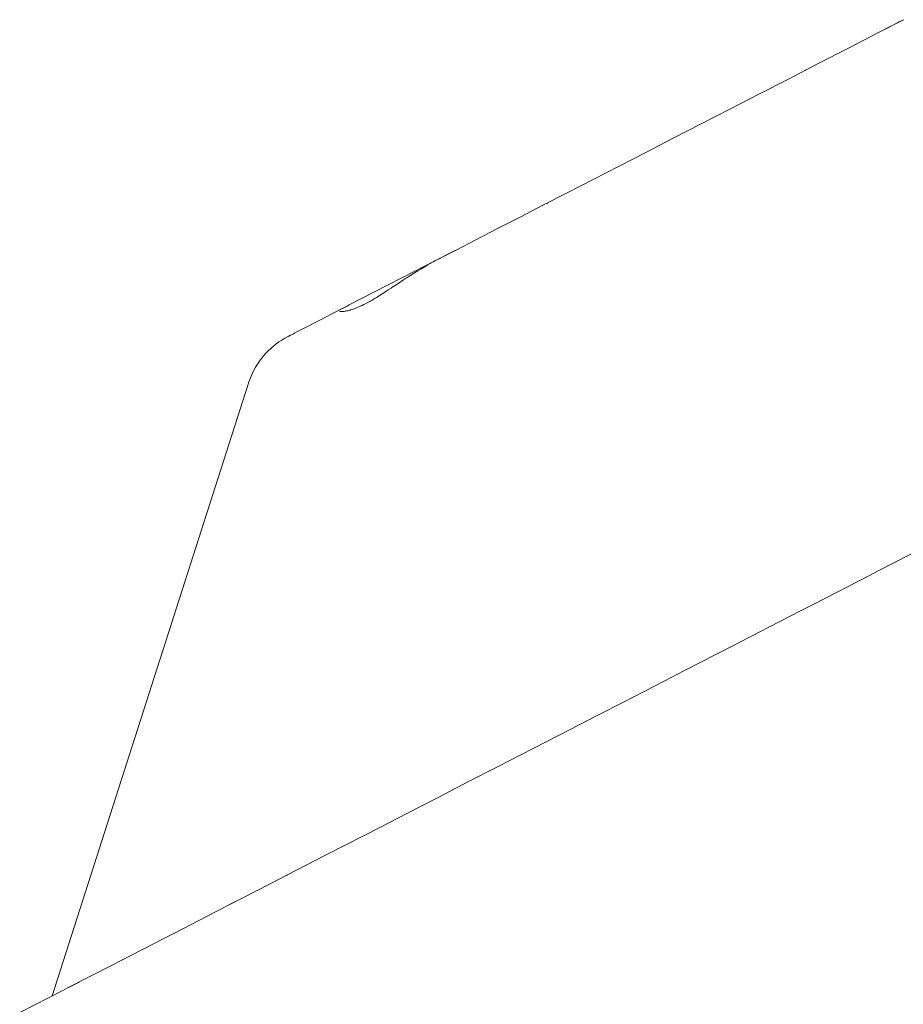
# Paper-space layout 'Sht-3' of a CAD drawing. Units: millimetres. Extents: x -4709 to 5323, y -3278 to 3346.
# Drawn here: x -72 to -67, y -318 to -312 of the extents above; entities that cross this region are included whole.
import ezdxf

# ---------------------------------------------------------------- set-up
doc = ezdxf.new("R2010")
doc.units = ezdxf.units.MM
doc.layers.add('EF-Components-ZP Fastenings', color=7, linetype='Continuous', lineweight=5)
doc.layers.add('Working-None', color=7, linetype='Continuous', lineweight=5)

# ---------------------------------------------------------------- blocks, each defined once
blk = doc.blocks.new('Group')
at = {"layer": 'EF-Components-ZP Fastenings', "color": 7, "linetype": 'Continuous', "lineweight": 5, "transparency": 33554687}
for p, q in [((-66.8946, -312.2857), (-66.7464, -312.2094)), ((-66.7574, -312.215), (-66.7464, -312.2094)), ((-66.7464, -312.2094), (-66.7416, -312.2069)), ((-66.8946, -312.2857), (-66.7574, -312.215)), ((-66.7812, -312.2274), (-66.7574, -312.215)), ((-66.7574, -312.215), (-66.7812, -312.2274)), ((-66.7812, -312.2274), (-66.7574, -312.215)), ((-66.7574, -312.215), (-66.7812, -312.2274)), ((-66.7812, -312.2274), (-66.7574, -312.215)), ((-66.7574, -312.215), (-66.7812, -312.2274)), ((-66.7812, -312.2274), (-66.7574, -312.215)), ((-66.7698, -312.2214), (-66.7812, -312.2274)), ((-66.7812, -312.2274), (-66.7698, -312.2214)), ((-66.7698, -312.2214), (-66.7812, -312.2274)), ((-66.7812, -312.2274), (-66.7698, -312.2214)), ((-66.7698, -312.2214), (-66.7812, -312.2274)), ((-66.7812, -312.2274), (-66.7698, -312.2214)), ((-66.7698, -312.2214), (-66.7812, -312.2274)), ((-66.7812, -312.2274), (-66.7698, -312.2214)), ((-67.0865, -312.3845), (-66.8946, -312.2857)), ((-67.2765, -312.4823), (-67.0865, -312.3845)), ((-67.4643, -312.579), (-67.2765, -312.4823)), ((-67.6495, -312.6744), (-67.4643, -312.579)), ((-67.3581, -312.5249), (-67.3558, -312.5239)), ((-67.8318, -312.7682), (-67.6495, -312.6744)), ((-68.0109, -312.8604), (-67.8318, -312.7682)), ((-68.1863, -312.9507), (-68.0109, -312.8604)), ((-68.3578, -313.039), (-68.1863, -312.9507)), ((-68.5251, -313.1251), (-68.3578, -313.039)), ((-68.6877, -313.2089), (-68.5251, -313.1251)), ((-68.8455, -313.2901), (-68.6877, -313.2089)), ((-68.998, -313.3687), (-68.8455, -313.2901)), ((-69.1451, -313.4444), (-68.998, -313.3687)), ((-69.0144, -313.3771), (-69.0047, -313.3723)), ((-69.0067, -313.3735), (-69.0044, -313.3724)), ((-69.0054, -313.3726), (-69.0047, -313.3723)), ((-69.0047, -313.3723), (-69.0031, -313.3715)), ((-69.0044, -313.3724), (-69.0021, -313.3714)), ((-68.9946, -313.3675), (-68.9937, -313.367)), ((-68.9738, -313.3585), (-68.9735, -313.3584)), ((-68.9535, -313.3507), (-68.9523, -313.3503)), ((-69.2864, -313.5171), (-69.1451, -313.4444)), ((-69.4217, -313.5868), (-69.2864, -313.5171)), ((-69.5507, -313.6532), (-69.4217, -313.5868)), ((-69.6452, -313.7019), (-69.5507, -313.6532)), ((-69.6181, -313.6879), (-69.5518, -313.6539)), ((-69.5518, -313.6539), (-69.6181, -313.6879)), ((-69.6181, -313.6879), (-69.5518, -313.6539)), ((-69.5518, -313.6539), (-69.6181, -313.6879)), ((-69.6181, -313.6879), (-69.5518, -313.6539)), ((-69.5518, -313.6539), (-69.6181, -313.6879)), ((-69.6181, -313.6879), (-69.5518, -313.6539)), ((-69.5518, -313.6539), (-69.6181, -313.6879)), ((-69.6181, -313.6879), (-69.5518, -313.6539)), ((-69.5518, -313.6539), (-69.6181, -313.6879)), ((-69.6181, -313.6879), (-69.5518, -313.6539)), ((-69.5518, -313.6539), (-69.6181, -313.6879)), ((-69.6181, -313.6879), (-69.5518, -313.6539)), ((-69.5518, -313.6539), (-69.6181, -313.6879)), ((-69.6181, -313.6879), (-69.5518, -313.6539)), ((-69.5518, -313.6539), (-69.6181, -313.6879)), ((-69.6181, -313.6879), (-69.5518, -313.6539)), ((-69.5518, -313.6539), (-69.6181, -313.6879)), ((-69.6181, -313.6879), (-69.5518, -313.6539)), ((-69.5518, -313.6539), (-69.6181, -313.6879)), ((-69.6181, -313.6879), (-69.5518, -313.6539)), ((-69.5518, -313.6539), (-69.6181, -313.6879)), ((-69.6181, -313.6879), (-69.5518, -313.6539)), ((-69.5518, -313.6539), (-69.6181, -313.6879)), ((-69.6181, -313.6879), (-69.5518, -313.6539)), ((-69.5518, -313.6539), (-69.6181, -313.6879)), ((-69.6181, -313.6879), (-69.5518, -313.6539)), ((-69.5518, -313.6539), (-69.6181, -313.6879)), ((-69.6181, -313.6879), (-69.5518, -313.6539)), ((-69.5518, -313.6539), (-69.6181, -313.6879)), ((-69.6181, -313.6879), (-69.5518, -313.6539)), ((-69.5518, -313.6539), (-69.6181, -313.6879)), ((-69.6181, -313.6879), (-69.5518, -313.6539)), ((-69.5518, -313.6539), (-69.6181, -313.6879)), ((-69.6181, -313.6879), (-69.5518, -313.6539)), ((-69.5518, -313.6539), (-69.6181, -313.6879)), ((-69.6181, -313.6879), (-69.5518, -313.6539)), ((-69.5518, -313.6539), (-69.6181, -313.6879)), ((-69.6181, -313.6879), (-69.5518, -313.6539)), ((-69.5518, -313.6539), (-69.6181, -313.6879)), ((-69.6181, -313.6879), (-69.5518, -313.6539)), ((-69.5518, -313.6539), (-69.6181, -313.6879)), ((-69.6181, -313.6879), (-69.5518, -313.6539)), ((-69.5518, -313.6539), (-69.6181, -313.6879)), ((-69.6181, -313.6879), (-69.5518, -313.6539)), ((-69.5518, -313.6539), (-69.6181, -313.6879)), ((-69.6181, -313.6879), (-69.5518, -313.6539)), ((-69.5518, -313.6539), (-69.6181, -313.6879)), ((-69.6181, -313.6879), (-69.5518, -313.6539)), ((-69.5518, -313.6539), (-69.6181, -313.6879)), ((-69.6181, -313.6879), (-69.5518, -313.6539)), ((-69.5518, -313.6539), (-69.6181, -313.6879)), ((-69.6181, -313.6879), (-69.5518, -313.6539)), ((-69.5518, -313.6539), (-69.6181, -313.6879)), ((-69.6181, -313.6879), (-69.5518, -313.6539)), ((-69.5518, -313.6539), (-69.6181, -313.6879)), ((-69.6181, -313.6879), (-69.5518, -313.6539)), ((-69.5518, -313.6539), (-69.6181, -313.6879)), ((-69.6181, -313.6879), (-69.5518, -313.6539)), ((-69.5518, -313.6539), (-69.6181, -313.6879)), ((-69.6181, -313.6879), (-69.5518, -313.6539)), ((-69.5518, -313.6539), (-69.6181, -313.6879)), ((-69.6181, -313.6879), (-69.5518, -313.6539)), ((-69.5518, -313.6539), (-69.6181, -313.6879)), ((-69.6181, -313.6879), (-69.5518, -313.6539)), ((-69.5518, -313.6539), (-69.6181, -313.6879)), ((-69.6181, -313.6879), (-69.5518, -313.6539)), ((-69.5518, -313.6539), (-69.6181, -313.6879)), ((-69.6181, -313.6879), (-69.5518, -313.6539)), ((-69.5518, -313.6539), (-69.6181, -313.6879)), ((-69.6181, -313.6879), (-69.5518, -313.6539)), ((-69.5518, -313.6539), (-69.6181, -313.6879)), ((-69.6181, -313.6879), (-69.5518, -313.6539)), ((-69.5518, -313.6539), (-69.6181, -313.6879)), ((-69.6181, -313.6879), (-69.5518, -313.6539)), ((-69.5518, -313.6539), (-69.6181, -313.6879)), ((-69.6181, -313.6879), (-69.5518, -313.6539)), ((-69.5518, -313.6539), (-69.6181, -313.6879)), ((-69.6181, -313.6879), (-69.5518, -313.6539)), ((-69.5518, -313.6539), (-69.6181, -313.6879)), ((-69.6181, -313.6879), (-69.5518, -313.6539)), ((-69.5518, -313.6539), (-69.6181, -313.6879)), ((-69.6181, -313.6879), (-69.5518, -313.6539)), ((-69.5518, -313.6539), (-69.6181, -313.6879)), ((-69.6181, -313.6879), (-69.5518, -313.6539)), ((-69.5518, -313.6539), (-69.6181, -313.6879)), ((-69.6181, -313.6879), (-69.5518, -313.6539)), ((-69.5518, -313.6539), (-69.6181, -313.6879)), ((-69.6181, -313.6879), (-69.5518, -313.6539)), ((-69.5518, -313.6539), (-69.6181, -313.6879)), ((-69.6181, -313.6879), (-69.5518, -313.6539)), ((-69.5518, -313.6539), (-69.6181, -313.6879)), ((-69.6181, -313.6879), (-69.5518, -313.6539)), ((-69.5518, -313.6539), (-69.6181, -313.6879)), ((-69.6181, -313.6879), (-69.5518, -313.6539)), ((-69.5518, -313.6539), (-69.6181, -313.6879)), ((-69.6181, -313.6879), (-69.5518, -313.6539)), ((-69.5518, -313.6539), (-69.6181, -313.6879)), ((-69.6181, -313.6879), (-69.5518, -313.6539)), ((-69.5518, -313.6539), (-69.6181, -313.6879)), ((-69.6181, -313.6879), (-69.5518, -313.6539)), ((-69.5518, -313.6539), (-69.6181, -313.6879)), ((-69.6181, -313.6879), (-69.5518, -313.6539)), ((-69.5518, -313.6539), (-69.6181, -313.6879)), ((-69.6181, -313.6879), (-69.5518, -313.6539)), ((-69.5518, -313.6539), (-69.6181, -313.6879)), ((-69.6181, -313.6879), (-69.5518, -313.6539)), ((-69.5518, -313.6539), (-69.6181, -313.6879)), ((-69.6181, -313.6879), (-69.5518, -313.6539)), ((-69.5518, -313.6539), (-69.6181, -313.6879)), ((-69.6181, -313.6879), (-69.5518, -313.6539)), ((-69.5518, -313.6539), (-69.6181, -313.6879)), ((-69.6181, -313.6879), (-69.5518, -313.6539)), ((-69.5518, -313.6539), (-69.6181, -313.6879)), ((-69.6181, -313.6879), (-69.5518, -313.6539)), ((-69.5518, -313.6539), (-69.6181, -313.6879)), ((-69.6181, -313.6879), (-69.5518, -313.6539)), ((-69.5518, -313.6539), (-69.6181, -313.6879)), ((-69.6181, -313.6879), (-69.5518, -313.6539)), ((-69.5518, -313.6539), (-69.6181, -313.6879)), ((-69.6181, -313.6879), (-69.5518, -313.6539)), ((-69.5518, -313.6539), (-69.6181, -313.6879)), ((-69.6181, -313.6879), (-69.5518, -313.6539)), ((-69.5518, -313.6539), (-69.6181, -313.6879)), ((-69.6181, -313.6879), (-69.5518, -313.6539)), ((-69.5518, -313.6539), (-69.6181, -313.6879)), ((-69.6181, -313.6879), (-69.5518, -313.6539)), ((-69.5518, -313.6539), (-69.6181, -313.6879)), ((-69.6181, -313.6879), (-69.5518, -313.6539)), ((-69.5518, -313.6539), (-69.6181, -313.6879)), ((-69.6181, -313.6879), (-69.5518, -313.6539)), ((-69.5518, -313.6539), (-69.6181, -313.6879)), ((-69.6181, -313.6879), (-69.5518, -313.6539)), ((-69.5518, -313.6539), (-69.6181, -313.6879)), ((-69.6181, -313.6879), (-69.5518, -313.6539)), ((-69.5518, -313.6539), (-69.6181, -313.6879)), ((-69.6181, -313.6879), (-69.5518, -313.6539)), ((-69.5518, -313.6539), (-69.6181, -313.6879)), ((-69.6181, -313.6879), (-69.5518, -313.6539)), ((-69.5518, -313.6539), (-69.6181, -313.6879)), ((-69.6181, -313.6879), (-69.5518, -313.6539)), ((-69.5518, -313.6539), (-69.6181, -313.6879)), ((-69.6181, -313.6879), (-69.5518, -313.6539)), ((-69.5518, -313.6539), (-69.6181, -313.6879)), ((-69.6181, -313.6879), (-69.5518, -313.6539)), ((-69.5518, -313.6539), (-69.6181, -313.6879)), ((-69.6181, -313.6879), (-69.5518, -313.6539)), ((-69.5518, -313.6539), (-69.6181, -313.6879)), ((-69.6181, -313.6879), (-69.5518, -313.6539)), ((-69.5518, -313.6539), (-69.6181, -313.6879)), ((-69.6181, -313.6879), (-69.5518, -313.6539)), ((-69.5518, -313.6539), (-69.6181, -313.6879)), ((-69.6181, -313.6879), (-69.5518, -313.6539)), ((-69.5518, -313.6539), (-69.6181, -313.6879)), ((-69.6181, -313.6879), (-69.5518, -313.6539)), ((-69.5518, -313.6539), (-69.6181, -313.6879)), ((-69.6181, -313.6879), (-69.5518, -313.6539)), ((-69.5518, -313.6539), (-69.6181, -313.6879)), ((-69.6181, -313.6879), (-69.5518, -313.6539)), ((-69.5518, -313.6539), (-69.6181, -313.6879)), ((-69.6181, -313.6879), (-69.5518, -313.6539)), ((-69.5518, -313.6539), (-69.6181, -313.6879)), ((-69.6181, -313.6879), (-69.5518, -313.6539)), ((-69.5518, -313.6539), (-69.6181, -313.6879)), ((-69.6181, -313.6879), (-69.5518, -313.6539)), ((-69.5518, -313.6539), (-69.6181, -313.6879)), ((-69.6181, -313.6879), (-69.5518, -313.6539)), ((-69.5518, -313.6539), (-69.6181, -313.6879)), ((-69.5875, -313.6721), (-69.5518, -313.6539)), ((-69.5518, -313.6539), (-69.5875, -313.6721)), ((-69.5875, -313.6721), (-69.5518, -313.6539)), ((-69.5518, -313.6539), (-69.5875, -313.6721)), ((-69.5875, -313.6721), (-69.5518, -313.6539)), ((-69.5518, -313.6539), (-69.5875, -313.6721)), ((-69.5875, -313.6721), (-69.5518, -313.6539)), ((-69.5518, -313.6539), (-69.5875, -313.6721)), ((-69.5875, -313.6721), (-69.5518, -313.6539)), ((-69.5518, -313.6539), (-69.5875, -313.6721)), ((-69.5875, -313.6721), (-69.5518, -313.6539)), ((-69.5518, -313.6539), (-69.5875, -313.6721)), ((-69.5875, -313.6721), (-69.5518, -313.6539)), ((-69.5518, -313.6539), (-69.5875, -313.6721)), ((-69.5875, -313.6721), (-69.5518, -313.6539)), ((-69.5518, -313.6539), (-69.5875, -313.6721)), ((-69.5568, -313.6564), (-69.5518, -313.6539)), ((-69.5518, -313.6539), (-69.5568, -313.6564)), ((-69.5568, -313.6564), (-69.5518, -313.6539)), ((-69.5518, -313.6539), (-69.5568, -313.6564)), ((-69.5568, -313.6564), (-69.5518, -313.6539)), ((-69.5518, -313.6539), (-69.5568, -313.6564)), ((-69.5568, -313.6564), (-69.552, -313.6539)), ((-69.5518, -313.6539), (-69.5568, -313.6564)), ((-69.5568, -313.6564), (-69.5518, -313.6539)), ((-69.5518, -313.6539), (-69.5568, -313.6564)), ((-69.5568, -313.6564), (-69.5518, -313.6539)), ((-69.5518, -313.6539), (-69.5568, -313.6564)), ((-69.5568, -313.6564), (-69.5518, -313.6539)), ((-69.5518, -313.6539), (-69.5568, -313.6564)), ((-69.5568, -313.6564), (-69.5518, -313.6539)), ((-69.5518, -313.6539), (-69.5568, -313.6564)), ((-69.5568, -313.6564), (-69.5518, -313.6539)), ((-70.2197, -313.9976), (-69.6452, -313.7019)), ((-69.7357, -313.7514), (-69.7619, -313.7668)), ((-69.739, -313.7534), (-69.7356, -313.7514)), ((-69.7291, -313.7476), (-69.7357, -313.7514)), ((-69.7282, -313.747), (-69.7291, -313.7476)), ((-69.7288, -313.7475), (-69.727, -313.7464)), ((-69.7269, -313.7463), (-69.7282, -313.747)), ((-69.727, -313.7464), (-69.7234, -313.7443)), ((-69.7081, -313.7358), (-69.7269, -313.7463)), ((-69.6935, -313.7276), (-69.7081, -313.7358)), ((-69.7081, -313.7358), (-69.7017, -313.7322)), ((-69.6938, -313.7278), (-69.6906, -313.7261)), ((-69.6906, -313.726), (-69.6935, -313.7276)), ((-69.6875, -313.7243), (-69.6906, -313.726)), ((-69.679, -313.7199), (-69.6875, -313.7243)), ((-69.6874, -313.7243), (-69.6829, -313.7218)), ((-69.6829, -313.7218), (-69.6792, -313.7198)), ((-69.6792, -313.7198), (-69.6522, -313.7056)), ((-69.6523, -313.7056), (-69.679, -313.7199)), ((-69.6489, -313.7038), (-69.6523, -313.7056)), ((-69.6522, -313.7056), (-69.6489, -313.7038)), ((-69.6452, -313.7019), (-69.6489, -313.7038)), ((-69.8332, -313.8108), (-69.8483, -313.8206)), ((-69.8318, -313.8099), (-69.8332, -313.8108)), ((-69.8104, -313.7965), (-69.8318, -313.8099)), ((-69.8095, -313.7959), (-69.8104, -313.7965)), ((-69.8095, -313.7959), (-69.8076, -313.7947)), ((-69.8075, -313.7947), (-69.8095, -313.7959)), ((-69.8076, -313.7947), (-69.8069, -313.7943)), ((-69.7974, -313.7883), (-69.8075, -313.7947)), ((-69.7867, -313.7818), (-69.7974, -313.7883)), ((-69.768, -313.7704), (-69.7867, -313.7818)), ((-69.7681, -313.7705), (-69.7676, -313.7702)), ((-69.7628, -313.7673), (-69.768, -313.7704)), ((-69.7676, -313.7702), (-69.7673, -313.7701)), ((-69.7619, -313.7668), (-69.7628, -313.7673)), ((-69.7624, -313.7671), (-69.7618, -313.7668)), ((-69.9325, -313.8759), (-69.9374, -313.8792)), ((-69.9056, -313.858), (-69.9325, -313.8759)), ((-69.9008, -313.8549), (-69.9056, -313.858)), ((-69.8952, -313.8512), (-69.9008, -313.8549)), ((-69.8959, -313.8517), (-69.8953, -313.8512)), ((-69.8911, -313.8485), (-69.8952, -313.8512)), ((-69.8754, -313.8382), (-69.8911, -313.8485)), ((-69.8908, -313.8482), (-69.89, -313.8477)), ((-69.8695, -313.8343), (-69.8754, -313.8382)), ((-69.8636, -313.8304), (-69.8695, -313.8343)), ((-69.8546, -313.8246), (-69.8636, -313.8304)), ((-69.8559, -313.8254), (-69.8548, -313.8247)), ((-69.8548, -313.8247), (-69.8535, -313.8239)), ((-69.8537, -313.824), (-69.8546, -313.8246)), ((-69.8483, -313.8206), (-69.8537, -313.824)), ((-69.8482, -313.8205), (-69.8479, -313.8203)), ((-70.0279, -313.938), (-70.0443, -313.948)), ((-70.0195, -313.9327), (-70.0279, -313.938)), ((-70.0148, -313.9297), (-70.0195, -313.9327)), ((-70.0058, -313.924), (-70.0148, -313.9297)), ((-70.0006, -313.9207), (-70.0058, -313.924)), ((-69.9996, -313.92), (-70.0006, -313.9207)), ((-69.9928, -313.9156), (-69.9996, -313.92)), ((-69.9835, -313.9096), (-69.9928, -313.9156)), ((-69.9713, -313.9016), (-69.9835, -313.9096)), ((-69.9539, -313.8901), (-69.9713, -313.9016)), ((-69.9501, -313.8876), (-69.9539, -313.8901)), ((-69.9396, -313.8806), (-69.9501, -313.8876)), ((-69.9374, -313.8792), (-69.9396, -313.8806)), ((-70.2758, -314.0266), (-70.217, -313.9964)), ((-70.2576, -314.0172), (-70.2232, -313.9994)), ((-70.2424, -314.0093), (-70.2232, -313.9994)), ((-70.2232, -313.9994), (-70.2197, -313.9976)), ((-70.1395, -314), (-70.1468, -314.0033)), ((-70.1352, -313.998), (-70.1395, -314)), ((-70.139, -313.9998), (-70.1371, -313.9989)), ((-70.1233, -313.9922), (-70.1352, -313.998)), ((-70.1199, -313.9905), (-70.1233, -313.9922)), ((-70.111, -313.9859), (-70.1199, -313.9905)), ((-70.099, -313.9796), (-70.111, -313.9859)), ((-70.0985, -313.9793), (-70.099, -313.9796)), ((-70.0876, -313.9733), (-70.0985, -313.9793)), ((-70.0854, -313.9721), (-70.0876, -313.9733)), ((-70.0874, -313.9732), (-70.0854, -313.9721)), ((-70.0768, -313.9673), (-70.0854, -313.9721)), ((-70.0721, -313.9646), (-70.0768, -313.9673)), ((-70.0532, -313.9535), (-70.0721, -313.9646)), ((-70.0443, -313.948), (-70.0532, -313.9535)), ((-70.3596, -314.0697), (-70.3284, -314.0536)), ((-70.2744, -314.0259), (-70.3284, -314.0536)), ((-70.3284, -314.0536), (-70.2744, -314.0259)), ((-70.3284, -314.0536), (-70.2952, -314.0365)), ((-70.2952, -314.0365), (-70.2755, -314.0264)), ((-70.2755, -314.0264), (-70.2605, -314.0186)), ((-70.2748, -314.0352), (-70.2751, -314.0352)), ((-70.2751, -314.0352), (-70.2748, -314.0352)), ((-70.2718, -314.036), (-70.2748, -314.0352)), ((-70.2748, -314.0352), (-70.2718, -314.036)), ((-70.2702, -314.0363), (-70.2718, -314.036)), ((-70.2718, -314.036), (-70.2702, -314.0363)), ((-70.2687, -314.0365), (-70.2702, -314.0363)), ((-70.2702, -314.0363), (-70.2687, -314.0365)), ((-70.2681, -314.0365), (-70.2687, -314.0365)), ((-70.2687, -314.0365), (-70.2681, -314.0365)), ((-70.2678, -314.0365), (-70.2681, -314.0365)), ((-70.2681, -314.0365), (-70.2678, -314.0365)), ((-70.266, -314.0367), (-70.2678, -314.0365)), ((-70.2678, -314.0365), (-70.266, -314.0367)), ((-70.2637, -314.0368), (-70.266, -314.0367)), ((-70.266, -314.0367), (-70.2637, -314.0368)), ((-70.2628, -314.0369), (-70.2637, -314.0368)), ((-70.2637, -314.0368), (-70.2628, -314.0369)), ((-70.2586, -314.0368), (-70.2628, -314.0369)), ((-70.2628, -314.0369), (-70.2586, -314.0368)), ((-70.2605, -314.0186), (-70.2424, -314.0093)), ((-70.2579, -314.0367), (-70.2586, -314.0368)), ((-70.2586, -314.0368), (-70.2579, -314.0367)), ((-70.2567, -314.0367), (-70.2579, -314.0367)), ((-70.2579, -314.0367), (-70.2567, -314.0367)), ((-70.2424, -314.0093), (-70.2576, -314.0172)), ((-70.2535, -314.0366), (-70.2567, -314.0367)), ((-70.2567, -314.0367), (-70.2535, -314.0366)), ((-70.2469, -314.0357), (-70.2532, -314.0366)), ((-70.2532, -314.0366), (-70.2469, -314.0357)), ((-70.2415, -314.035), (-70.2469, -314.0357)), ((-70.2469, -314.0357), (-70.2415, -314.035)), ((-70.241, -314.035), (-70.2415, -314.035)), ((-70.2415, -314.035), (-70.241, -314.035)), ((-70.241, -314.035), (-70.2396, -314.0347)), ((-70.241, -314.035), (-70.2405, -314.0349)), ((-70.2405, -314.0349), (-70.241, -314.035)), ((-70.2405, -314.0349), (-70.2394, -314.0347)), ((-70.2394, -314.0347), (-70.2405, -314.0349)), ((-70.2332, -314.0334), (-70.2394, -314.0347)), ((-70.2301, -314.0328), (-70.2332, -314.0334)), ((-70.2255, -314.0317), (-70.2301, -314.0328)), ((-70.2184, -314.0299), (-70.2255, -314.0317)), ((-70.223, -314.0323), (-70.2224, -314.0323)), ((-70.2189, -314.0317), (-70.2182, -314.0316)), ((-70.2173, -314.0296), (-70.2184, -314.0299)), ((-70.2132, -314.0284), (-70.2173, -314.0296)), ((-70.211, -314.0277), (-70.2132, -314.0284)), ((-70.21, -314.0274), (-70.211, -314.0277)), ((-70.211, -314.0277), (-70.21, -314.0275)), ((-70.2084, -314.027), (-70.21, -314.0274)), ((-70.2052, -314.026), (-70.2084, -314.027)), ((-70.1992, -314.024), (-70.2052, -314.026)), ((-70.1907, -314.0212), (-70.1992, -314.024)), ((-70.1972, -314.0295), (-70.1967, -314.0295)), ((-70.1794, -314.017), (-70.1907, -314.0212)), ((-70.1749, -314.0153), (-70.1794, -314.017)), ((-70.1581, -314.0084), (-70.1749, -314.0153)), ((-70.1578, -314.0083), (-70.1581, -314.0084)), ((-70.1468, -314.0033), (-70.1578, -314.0083)), ((-70.4933, -314.1385), (-70.4645, -314.1237)), ((-70.4645, -314.1237), (-70.4465, -314.1144)), ((-70.4465, -314.1144), (-70.4159, -314.0987)), ((-70.4159, -314.0987), (-70.3915, -314.0861)), ((-70.3915, -314.0861), (-70.3596, -314.0697)), ((-70.5952, -314.191), (-70.5847, -314.1856)), ((-70.5847, -314.1856), (-70.5825, -314.1845)), ((-70.5825, -314.1845), (-70.5657, -314.1758)), ((-70.5657, -314.1758), (-70.5613, -314.1735)), ((-70.5613, -314.1735), (-70.5393, -314.1622)), ((-70.5393, -314.1622), (-70.5316, -314.1582)), ((-70.5316, -314.1582), (-70.5055, -314.1448)), ((-70.5055, -314.1448), (-70.4933, -314.1385)), ((-70.6911, -314.2539), (-70.6742, -314.2404)), ((-70.6742, -314.2404), (-70.6567, -314.2277)), ((-70.6567, -314.2277), (-70.6388, -314.2157)), ((-70.6388, -314.2157), (-70.6203, -314.2045)), ((-70.6203, -314.2045), (-70.6013, -314.1942)), ((-70.6013, -314.1942), (-70.5996, -314.1933)), ((-70.5996, -314.1933), (-70.5961, -314.1914)), ((-70.5971, -314.192), (-70.5996, -314.1933)), ((-70.5996, -314.1933), (-70.5971, -314.192)), ((-70.5971, -314.192), (-70.5996, -314.1933)), ((-70.5996, -314.1933), (-70.5971, -314.192)), ((-70.5971, -314.192), (-70.5996, -314.1933)), ((-70.5996, -314.1933), (-70.5971, -314.192)), ((-70.5971, -314.192), (-70.5996, -314.1933)), ((-70.5996, -314.1933), (-70.5971, -314.192)), ((-70.5971, -314.192), (-70.5993, -314.1931)), ((-70.5993, -314.1931), (-70.5971, -314.192)), ((-70.5971, -314.192), (-70.5993, -314.1931)), ((-70.5993, -314.1931), (-70.5971, -314.192)), ((-70.5971, -314.192), (-70.5993, -314.1931)), ((-70.5993, -314.1931), (-70.5971, -314.192)), ((-70.5993, -314.1931), (-70.5971, -314.192)), ((-70.5971, -314.192), (-70.5993, -314.1931)), ((-70.5993, -314.1931), (-70.5971, -314.192)), ((-70.5971, -314.192), (-70.5993, -314.1931)), ((-70.5993, -314.1931), (-70.5971, -314.192)), ((-70.5971, -314.192), (-70.5993, -314.1931)), ((-70.5993, -314.1931), (-70.5971, -314.192)), ((-70.5971, -314.192), (-70.5993, -314.1931)), ((-70.5993, -314.1931), (-70.5971, -314.192)), ((-70.5971, -314.192), (-70.5993, -314.1931)), ((-70.5993, -314.1931), (-70.5971, -314.192)), ((-70.5971, -314.192), (-70.5993, -314.1931)), ((-70.5993, -314.1931), (-70.5971, -314.192)), ((-70.5971, -314.192), (-70.5993, -314.1931)), ((-70.5993, -314.1931), (-70.5971, -314.192)), ((-70.5971, -314.192), (-70.5993, -314.1931)), ((-70.5993, -314.1931), (-70.5971, -314.192)), ((-70.5971, -314.192), (-70.5993, -314.1931)), ((-70.5993, -314.1931), (-70.5971, -314.192)), ((-70.5971, -314.192), (-70.5993, -314.1931)), ((-70.5993, -314.1931), (-70.5971, -314.192)), ((-70.5971, -314.192), (-70.5993, -314.1931)), ((-70.5993, -314.1931), (-70.5971, -314.192)), ((-70.5971, -314.192), (-70.5993, -314.1931)), ((-70.5993, -314.1931), (-70.5971, -314.192)), ((-70.5971, -314.192), (-70.5993, -314.1931)), ((-70.5993, -314.1931), (-70.5971, -314.192)), ((-70.5971, -314.192), (-70.5993, -314.1931)), ((-70.5993, -314.1931), (-70.5971, -314.192)), ((-70.5971, -314.192), (-70.5993, -314.1931)), ((-70.5993, -314.1931), (-70.5971, -314.192)), ((-70.5971, -314.192), (-70.5993, -314.1931)), ((-70.5993, -314.1931), (-70.5971, -314.192)), ((-70.5971, -314.192), (-70.5993, -314.1931)), ((-70.5993, -314.1931), (-70.5971, -314.192)), ((-70.5971, -314.192), (-70.5993, -314.1931)), ((-70.5993, -314.1931), (-70.5971, -314.192)), ((-70.5971, -314.192), (-70.5993, -314.1931)), ((-70.5993, -314.1931), (-70.5971, -314.192)), ((-70.5971, -314.192), (-70.5993, -314.1931)), ((-70.5993, -314.1931), (-70.5971, -314.192)), ((-70.5971, -314.192), (-70.5993, -314.1931)), ((-70.5993, -314.1931), (-70.5971, -314.192)), ((-70.5971, -314.192), (-70.5993, -314.1931)), ((-70.5993, -314.1931), (-70.5971, -314.192)), ((-70.5971, -314.192), (-70.5993, -314.1931)), ((-70.5993, -314.1931), (-70.5971, -314.192)), ((-70.5971, -314.192), (-70.5993, -314.1931)), ((-70.5993, -314.1931), (-70.5971, -314.192)), ((-70.5971, -314.192), (-70.5993, -314.1931)), ((-70.5993, -314.1931), (-70.5971, -314.192)), ((-70.5971, -314.192), (-70.5993, -314.1931)), ((-70.5993, -314.1931), (-70.5971, -314.192)), ((-70.5971, -314.192), (-70.5993, -314.1931)), ((-70.5993, -314.1931), (-70.5971, -314.192)), ((-70.5971, -314.192), (-70.5993, -314.1931)), ((-70.5993, -314.1931), (-70.5971, -314.192)), ((-70.5971, -314.192), (-70.5993, -314.1931)), ((-70.5993, -314.1931), (-70.5971, -314.192)), ((-70.5971, -314.192), (-70.5993, -314.1931)), ((-70.5993, -314.1931), (-70.5971, -314.192)), ((-70.5971, -314.192), (-70.5993, -314.1931)), ((-70.5993, -314.1931), (-70.5971, -314.192)), ((-70.5971, -314.192), (-70.5993, -314.1931)), ((-70.5993, -314.1931), (-70.5971, -314.192)), ((-70.5971, -314.192), (-70.5993, -314.1931)), ((-70.5993, -314.1931), (-70.5971, -314.192)), ((-70.5971, -314.192), (-70.5993, -314.1931)), ((-70.5993, -314.1931), (-70.5971, -314.192)), ((-70.5971, -314.192), (-70.5993, -314.1931)), ((-70.5993, -314.1931), (-70.5971, -314.192)), ((-70.5971, -314.192), (-70.5993, -314.1931)), ((-70.5993, -314.1931), (-70.5971, -314.192)), ((-70.5971, -314.192), (-70.5993, -314.1931)), ((-70.5993, -314.1931), (-70.5971, -314.192)), ((-70.5971, -314.192), (-70.5993, -314.1931)), ((-70.5993, -314.1931), (-70.5971, -314.192)), ((-70.5971, -314.192), (-70.5993, -314.1931)), ((-70.5993, -314.1931), (-70.5971, -314.192)), ((-70.5971, -314.192), (-70.5993, -314.1931)), ((-70.5993, -314.1931), (-70.5971, -314.192)), ((-70.5971, -314.192), (-70.5993, -314.1931)), ((-70.5993, -314.1931), (-70.5971, -314.192)), ((-70.5971, -314.192), (-70.5993, -314.1931)), ((-70.5993, -314.1931), (-70.5971, -314.192)), ((-70.5971, -314.192), (-70.5993, -314.1931)), ((-70.5993, -314.1931), (-70.5971, -314.192)), ((-70.5971, -314.192), (-70.5993, -314.1931)), ((-70.5993, -314.1931), (-70.5971, -314.192)), ((-70.5971, -314.192), (-70.5993, -314.1931)), ((-70.5961, -314.1914), (-70.5952, -314.191)), ((-70.7523, -314.3147), (-70.738, -314.2985)), ((-70.738, -314.2985), (-70.723, -314.283)), ((-70.723, -314.283), (-70.7073, -314.2681)), ((-70.7073, -314.2681), (-70.6911, -314.2539)), ((-70.8022, -314.3851), (-70.7909, -314.3667)), ((-70.7909, -314.3667), (-70.7788, -314.3488)), ((-70.7788, -314.3488), (-70.7659, -314.3315)), ((-70.7659, -314.3315), (-70.7523, -314.3147)), ((-70.8312, -314.443), (-70.8224, -314.4233)), ((-70.8224, -314.4233), (-70.8127, -314.404)), ((-70.8127, -314.404), (-70.8022, -314.3851)), ((-72.0777, -318.3286), (-70.8469, -314.4853)), ((-70.8469, -314.4853), (-70.8463, -314.4834)), ((-70.8463, -314.4834), (-70.8392, -314.463)), ((-70.8392, -314.463), (-70.8312, -314.443)), ((-66.8972, -315.6613), (-66.5184, -315.4663)), ((-66.9559, -315.6915), (-66.8972, -315.6613)), ((-67.3046, -315.8711), (-66.9559, -315.6915)), ((-66.9644, -315.6984), (-66.9643, -315.6988)), ((-67.7117, -316.0807), (-67.389, -315.9145)), ((-67.389, -315.9145), (-67.3046, -315.8711)), ((-67.8171, -316.1349), (-67.7117, -316.0807)), ((-68.1197, -316.2907), (-67.8171, -316.1349)), ((-68.2392, -316.3523), (-68.1197, -316.2907)), ((-68.4981, -316.4855), (-68.2392, -316.3523)), ((-68.6547, -316.5662), (-68.4981, -316.4855)), ((-68.897, -316.6909), (-68.6547, -316.5662)), ((-69.0631, -316.7764), (-68.897, -316.6909)), ((-69.2823, -316.8893), (-69.0631, -316.7764)), ((-69.4634, -316.9826), (-69.2823, -316.8893)), ((-69.6549, -317.0812), (-69.4634, -316.9826)), ((-69.8548, -317.1841), (-69.6549, -317.0812)), ((-70.0163, -317.2672), (-69.8548, -317.1841)), ((-70.2365, -317.3806), (-70.0163, -317.2672)), ((-70.3678, -317.4482), (-70.2365, -317.3806)), ((-70.6075, -317.5716), (-70.3678, -317.4482)), ((-70.7105, -317.6246), (-70.6075, -317.5716)), ((-70.6093, -317.5725), (-70.562, -317.5482)), ((-70.9672, -317.7568), (-70.7105, -317.6246)), ((-71.0456, -317.7972), (-70.9672, -317.7568)), ((-70.929, -317.7371), (-70.9692, -317.7578)), ((-70.9692, -317.7578), (-70.929, -317.7371)), ((-71.3149, -317.9358), (-71.0456, -317.7972)), ((-71.374, -317.9662), (-71.3149, -317.9358)), ((-71.6499, -318.1083), (-71.374, -317.9662)), ((-71.9719, -318.2741), (-71.6969, -318.1325)), ((-71.6969, -318.1325), (-71.6499, -318.1083)), ((-71.6354, -318.1008), (-71.6527, -318.1097)), ((-71.6527, -318.1097), (-71.6354, -318.1008)), ((-71.975, -318.2757), (-71.9038, -318.239)), ((-71.9038, -318.239), (-71.975, -318.2757)), ((-71.975, -318.2757), (-71.9038, -318.239)), ((-71.9038, -318.239), (-71.975, -318.2757)), ((-71.975, -318.2757), (-71.9038, -318.239)), ((-71.9038, -318.239), (-71.975, -318.2757)), ((-71.975, -318.2757), (-71.9038, -318.239)), ((-71.9038, -318.239), (-71.975, -318.2757)), ((-71.975, -318.2757), (-71.9038, -318.239)), ((-71.9038, -318.239), (-71.975, -318.2757)), ((-71.975, -318.2757), (-71.9038, -318.239)), ((-71.9038, -318.239), (-71.975, -318.2757)), ((-71.975, -318.2757), (-71.9038, -318.239)), ((-71.9038, -318.239), (-71.975, -318.2757)), ((-71.975, -318.2757), (-71.9038, -318.239)), ((-71.9038, -318.239), (-71.975, -318.2757)), ((-71.975, -318.2757), (-71.9038, -318.239)), ((-71.9038, -318.239), (-71.975, -318.2757)), ((-71.975, -318.2757), (-71.9038, -318.239)), ((-71.9038, -318.239), (-71.975, -318.2757)), ((-71.975, -318.2757), (-71.9038, -318.239)), ((-71.9038, -318.239), (-71.975, -318.2757)), ((-71.975, -318.2757), (-71.9038, -318.239)), ((-71.9038, -318.239), (-71.975, -318.2757)), ((-71.975, -318.2757), (-71.9038, -318.239)), ((-72.2806, -318.433), (-72.0108, -318.2941)), ((-72.0108, -318.2941), (-71.9719, -318.2741)), ((-71.9663, -318.2712), (-71.975, -318.2757)), ((-71.975, -318.2757), (-71.9663, -318.2712)), ((-71.9663, -318.2712), (-71.975, -318.2757)), ((-71.975, -318.2757), (-71.9663, -318.2712)), ((-71.9663, -318.2712), (-71.975, -318.2757)), ((-71.975, -318.2757), (-71.9663, -318.2712)), ((-71.9663, -318.2712), (-71.975, -318.2757)), ((-71.975, -318.2757), (-71.9663, -318.2712))]:
    blk.add_line(p, q, dxfattribs=at)

psp = doc.layouts.new('Sht-3')

# ---------------------------------------------------------------- block references
at = {"layer": 'Working-None'}
psp.add_blockref('Group', (0, 0), dxfattribs=at)

doc.saveas('drawing.dxf')
